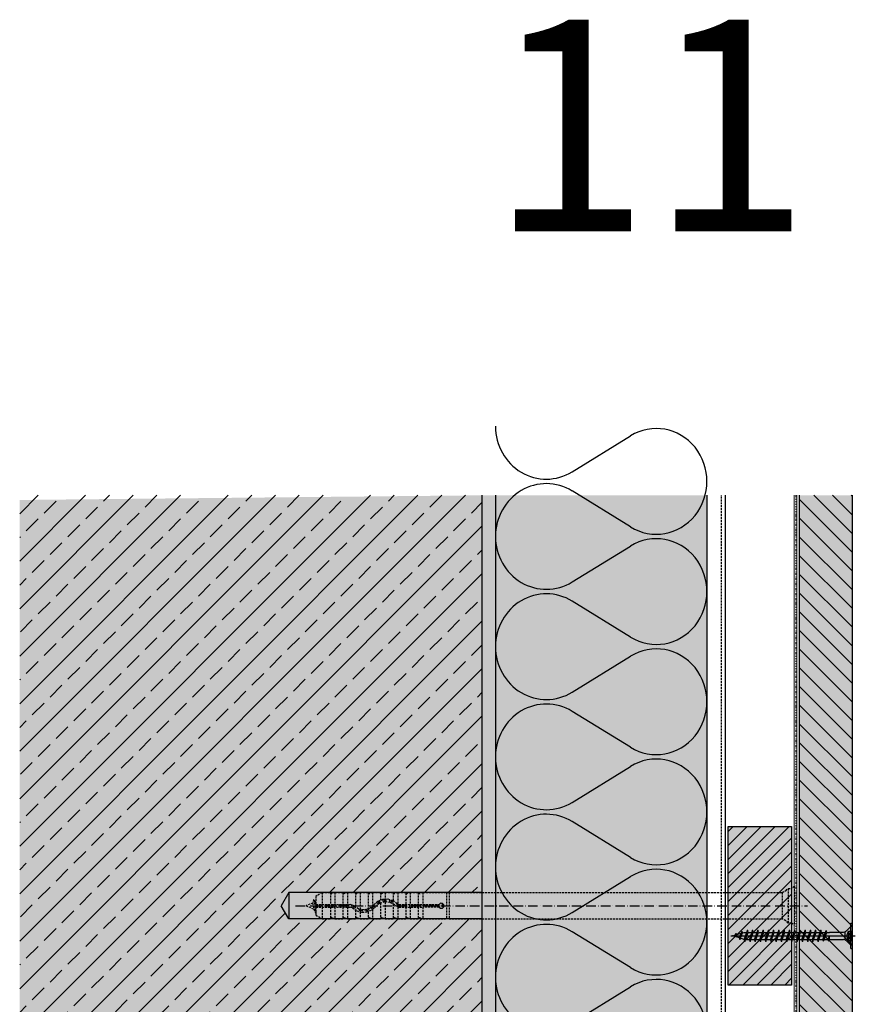
# Model space of a CAD drawing. Extents: x 7369 to 7754, y -1879 to -1151.
# Drawn here: x 7397 to 7713, y -1523 to -1151 of the extents above; entities that cross this region are included whole.
import ezdxf

# ---------------------------------------------------------------- set-up
doc = ezdxf.new("R2010")
doc.units = 0
doc.header["$LTSCALE"] = 0.3
for name, pattern in [('ACAD_ISO10W100', [18, 12, -3, 0, -3]), ('AUSGEZOGEN', [0]), ('GESTRICHELT', [0.75, 0.5, -0.25]), ('LINIE_3', [2, 1, -1]), ('PUNKT', [0.25, 0, -0.25])]:
    doc.linetypes.add(name, pattern=pattern)
doc.layers.get('0').update_dxf_attribs({"linetype": 'CONTINUOUS'})
for name, color, linetype in [('Alsifix AM 180mm', 1, 'CONTINUOUS'), ('Alwood Fassadenschraube 4x45', 1, 'CONTINUOUS'), ('Alwood Lamellenprofil', 7, 'CONTINUOUS'), ('Armierung', 6, 'CONTINUOUS'), ('Belüftungsprofil Alu', 7, 'CONTINUOUS'), ('BEZEICHNUNGEN', 1, 'AUSGEZOGEN'), ('Dämmstoff Miwo', 6, 'CONTINUOUS'), ('DÄMMUNG', 1, 'CONTINUOUS'), ('Insektengitter', 7, 'CONTINUOUS'), ('Rohbau', 4, 'CONTINUOUS'), ('SCHRAFFUR', 7, 'CONTINUOUS'), ('UK-Profil ST', 7, 'CONTINUOUS')]:
    doc.layers.add(name, color=color, linetype=linetype)

# ---------------------------------------------------------------- blocks, each defined once
blk = doc.blocks.new('Alsifix AM 180mm')
at = {"layer": 'Alsifix AM 180mm', "color": 1, "linetype": 'GESTRICHELT', "lineweight": -3, "ltscale": 5}
for p, q in [((-179.98, 3.55), (-177.57, 4.95)), ((-177.57, 4.95), (-174.48, 4.95)), ((-177.57, 0.5), (-177.57, 4.95)), ((-174.48, 0.5), (-174.48, 4.95)), ((-174.35, 4.52), (-174.48, 4.76)), ((-174.08, 4.48), (-174.35, 4.52)), ((-174.08, 4.48), (-172.74, 5)), ((-172.74, 5), (-169.73, 5)), ((-172.74, 0.5), (-172.74, 5)), ((-169.73, 0.5), (-169.73, 5)), ((-169.61, 4.52), (-169.73, 4.76)), ((-169.33, 4.48), (-169.61, 4.52)), ((-169.33, 4.48), (-167.99, 5)), ((-167.99, 5), (-164.99, 5)), ((-167.99, 0.5), (-167.99, 5)), ((-164.99, 1.66), (-164.99, 5)), ((-164.86, 4.52), (-164.99, 4.76)), ((-164.58, 4.48), (-164.86, 4.52)), ((-164.58, 4.48), (-163.24, 5)), ((-163.24, 5), (-160.24, 5)), ((-163.24, 2.35), (-163.24, 5)), ((-160.24, 2.26), (-160.24, 5)), ((-160.11, 4.52), (-160.24, 4.76)), ((-159.83, 4.48), (-160.11, 4.52)), ((-159.83, 4.48), (-158.49, 5)), ((-158.49, 5), (-155.49, 5)), ((-158.49, 1.41), (-158.49, 5)), ((-155.49, -1.06), (-155.49, 5)), ((-155.36, 4.52), (-155.49, 4.76)), ((-155.08, 4.48), (-155.36, 4.52)), ((-155.08, 4.48), (-153.74, 5)), ((-153.74, 5), (-150.74, 5)), ((-153.74, -1.49), (-153.74, 5)), ((-150.74, -0.7), (-150.74, 5)), ((-150.61, 4.52), (-150.74, 4.76)), ((-150.33, 4.48), (-150.61, 4.52)), ((-150.33, 4.48), (-148.99, 5)), ((-148.99, 5), (-145.99, 5)), ((-148.99, 0.45), (-148.99, 5)), ((-145.99, 0.5), (-145.99, 5)), ((-145.86, 4.52), (-145.99, 4.76)), ((-145.58, 4.48), (-145.86, 4.52)), ((-145.58, 4.48), (-144.24, 5)), ((-144.24, 5), (-141.24, 5)), ((-144.24, 0.5), (-144.24, 5)), ((-141, 4.63), (-141.24, 5)), ((-141.24, 0.5), (-141.24, 5)), ((-140.56, 4.59), (-141, 4.63)), ((-140.56, 4.59), (-139.49, 5)), ((-139.49, 5), (-130.49, 5)), ((-139.49, 0.5), (-139.49, 5)), ((-129.49, 5), (-130.49, 5)), ((-130.49, -5), (-130.49, 5)), ((-129.49, 5), (-3.57, 5)), ((-129.49, -5), (-129.49, 5)), ((-2.16, 5.68), (-3.57, 5)), ((-3.57, -5), (-3.57, 5)), ((-1.3, 6.55), (-2.16, 5.68)), ((0, 6.55), (-1.3, 6.55)), ((-1.3, -6.55), (-1.3, 6.55)), ((0, -6.55), (0, 6.55)), ((-179.98, 0.5), (-179.98, 3.55)), ((-179.98, -0.5), (-179.98, 0.5)), ((-179.98, 0.5), (-166.83, 0.5)), ((-166.13, 0.78), (-166.83, 0.5)), ((-165.43, 0.07), (-166.83, -0.5)), ((-166.13, 0.78), (-164.51, 1.92)), ((-165.43, 0.07), (-163.7, 1.18)), ((-164.99, -5), (-164.99, 0.46)), ((-164.51, 1.92), (-162.6, 2.46)), ((-163.7, 1.18), (-161.66, 1.49)), ((-163.24, -5), (-163.24, 1.32)), ((-162.6, 2.46), (-160.63, 2.35)), ((-161.66, 1.49), (-159.68, 0.96)), ((-160.63, 2.35), (-158.8, 1.62)), ((-160.24, -5), (-160.24, 1.2)), ((-159.68, 0.96), (-158.07, -0.32)), ((-158.8, 1.62), (-157.3, 0.32)), ((-158.49, -5), (-158.49, 0.13)), ((-155.78, -0.92), (-157.3, 0.32)), ((-149.95, -0.07), (-148.55, 0.5)), ((-148.55, 0.5), (-139.49, 0.5)), ((-133.36, 0.5), (-139.49, 0.5)), ((-133.36, 0.5), (-132.78, 0.95)), ((-132.78, 0.95), (-132.06, 0.9)), ((-132.06, 0.9), (-131.56, 0.36)), ((-131.56, 0.36), (-131.56, -0.37)), ((-179.98, -3.55), (-179.98, -0.5)), ((-179.98, -0.5), (-166.83, -0.5)), ((-177.57, -4.95), (-179.98, -3.55)), ((-177.57, -4.95), (-177.57, -0.5)), ((-174.48, -4.95), (-174.48, -0.5)), ((-172.74, -5), (-172.74, -0.5)), ((-169.73, -5), (-169.73, -0.5)), ((-167.99, -5), (-167.99, -0.5)), ((-156.58, -1.62), (-158.07, -0.32)), ((-154.75, -2.36), (-156.58, -1.62)), ((-153.9, -1.48), (-155.78, -0.92)), ((-155.49, -5), (-155.49, -2.14)), ((-152.77, -2.46), (-154.75, -2.36)), ((-151.95, -1.27), (-153.9, -1.48)), ((-153.74, -5), (-153.74, -2.49)), ((-150.87, -1.92), (-152.77, -2.46)), ((-150.23, -0.33), (-151.95, -1.27)), ((-149.25, -0.78), (-150.87, -1.92)), ((-150.74, -5), (-150.74, -1.86)), ((-149.95, -0.07), (-150.23, -0.33)), ((-149.25, -0.78), (-148.55, -0.5)), ((-148.99, -5), (-148.99, -0.6)), ((-148.55, -0.5), (-139.49, -0.5)), ((-145.99, -4.76), (-145.99, -0.5)), ((-144.24, -5), (-144.24, -0.5)), ((-141.24, -5), (-141.24, -0.5)), ((-139.49, -0.5), (-133.36, -0.5)), ((-139.49, -5), (-139.49, -0.5)), ((-132.78, -0.96), (-133.36, -0.5)), ((-132.06, -0.9), (-132.78, -0.96)), ((-131.56, -0.37), (-132.06, -0.9)), ((-177.57, -4.95), (-174.48, -4.95)), ((-174.48, -4.76), (-174.35, -4.52)), ((-174.35, -4.52), (-174.08, -4.48)), ((-172.74, -5), (-174.08, -4.48)), ((-172.74, -5), (-169.73, -5)), ((-169.73, -4.76), (-169.61, -4.52)), ((-169.61, -4.52), (-169.33, -4.48)), ((-167.99, -5), (-169.33, -4.48)), ((-167.99, -5), (-164.99, -5)), ((-164.99, -4.76), (-164.86, -4.52)), ((-164.86, -4.52), (-164.58, -4.48)), ((-163.24, -5), (-164.58, -4.48)), ((-163.24, -5), (-160.24, -5)), ((-160.24, -4.76), (-160.11, -4.52)), ((-160.11, -4.52), (-159.83, -4.48)), ((-158.49, -5), (-159.83, -4.48)), ((-158.49, -5), (-155.49, -5)), ((-155.49, -4.76), (-155.36, -4.52)), ((-155.36, -4.52), (-155.08, -4.48)), ((-153.74, -5), (-155.08, -4.48)), ((-153.74, -5), (-150.74, -5)), ((-150.74, -4.76), (-150.61, -4.52)), ((-150.61, -4.52), (-150.33, -4.48)), ((-148.99, -5), (-150.33, -4.48)), ((-148.99, -5), (-145.99, -5)), ((-145.99, -4.76), (-145.86, -4.52)), ((-145.99, -4.72), (-145.99, -4.72)), ((-145.99, -4.76), (-145.99, -5)), ((-145.86, -4.52), (-145.58, -4.48)), ((-144.24, -5), (-145.58, -4.48)), ((-144.24, -5), (-141.24, -5)), ((-141.24, -5), (-141, -4.63)), ((-141, -4.63), (-140.56, -4.59)), ((-139.49, -5), (-140.56, -4.59)), ((-139.49, -5), (-130.49, -5)), ((-130.49, -5), (-129.49, -5)), ((-129.49, -5), (-3.57, -5)), ((-3.57, -5), (-2.16, -5.68)), ((-2.16, -5.68), (-1.3, -6.55)), ((-1.3, -6.55), (0, -6.55))]:
    blk.add_line(p, q, dxfattribs=at)
at = {"layer": 'Alsifix AM 180mm', "color": 1, "linetype": 'ACAD_ISO10W100', "lineweight": -3}
blk.add_line((-187.67, 0), (5.96, 0), dxfattribs=at)
at = {"layer": 'Alsifix AM 180mm', "color": 1, "linetype": 'GESTRICHELT', "lineweight": -3, "ltscale": 5}
for points in [[(0, 6.4), (1, 7.4)], [(1, -7.4), (1, 7.4)], [(-183.69, 0), (-180.74, 1.23)], [(-181.2, -1.03), (-183.69, 0)], [(-181.2, -1.03), (-180.74, 1.23)], [(-180.8, -2.29), (-180.11, 2.62)], [(-180.74, 1.23), (-180.11, 2.62)], [(-180.67, -2.29), (-179.97, 2.62)], [(-180.11, 2.62), (-179.97, 2.62)], [(-179.98, -0.56), (-179.75, 0.5)], [(-178.76, -0.5), (-178.61, 0.5)], [(-178.16, -0.5), (-178.01, 0.5)], [(-178.02, -0.5), (-177.86, 0.5)], [(-177.66, -0.5), (-177.5, 0.5)], [(-176.23, -0.5), (-176.02, 0.5)], [(-175.71, -0.5), (-175.55, 0.5)], [(-175.56, -0.5), (-175.4, 0.5)], [(-175.11, -0.5), (-174.89, 0.5)], [(-173.8, -0.5), (-173.58, 0.5)], [(-173.27, -0.5), (-173.11, 0.5)], [(-173.14, -0.5), (-172.97, 0.5)], [(-172.67, -0.5), (-172.45, 0.5)], [(-171.36, -0.5), (-171.14, 0.5)], [(-170.85, -0.5), (-170.68, 0.5)], [(-170.7, -0.5), (-170.54, 0.5)], [(-170.25, -0.5), (-170.03, 0.5)], [(-168.92, -0.5), (-168.7, 0.5)], [(-168.41, -0.5), (-168.25, 0.5)], [(-168.26, -0.5), (-168.1, 0.5)], [(-167.79, -0.5), (-167.57, 0.5)], [(-166.47, -0.35), (-166.22, 0.75)], [(-165.91, -0.13), (-165.71, 1.08)], [(-165.77, -0.07), (-165.56, 1.18)], [(-165.22, 0.2), (-164.9, 1.64)], [(-163.7, 1.17), (-163.48, 2.21)], [(-163.25, 1.25), (-163.07, 2.33)], [(-163.11, 1.27), (-162.93, 2.37)], [(-162.53, 1.36), (-162.3, 2.44)], [(-161.21, 1.37), (-160.99, 2.37)], [(-160.8, 1.26), (-160.62, 2.35)], [(-160.67, 1.23), (-160.49, 2.3)], [(-160.14, 1.09), (-159.93, 2.07)], [(-159, 0.42), (-158.74, 1.57)], [(-158.57, 0.08), (-158.38, 1.25)], [(-158.49, -0.17), (-158.26, 1.15)], [(-158.04, -0.35), (-157.8, 0.75)], [(-149.51, -0.97), (-149.25, 0.21)], [(-148.91, -0.65), (-148.73, 0.43)], [(-148.77, -0.59), (-148.59, 0.48)], [(-148.28, -0.5), (-148.06, 0.5)], [(-146.95, -0.5), (-146.73, 0.5)], [(-146.43, -0.5), (-146.26, 0.5)], [(-146.29, -0.5), (-146.13, 0.5)], [(-145.82, -0.5), (-145.6, 0.5)], [(-144.5, -0.5), (-144.24, 0.68)], [(-143.97, -0.5), (-143.8, 0.5)], [(-143.84, -0.5), (-143.67, 0.5)], [(-143.37, -0.5), (-143.15, 0.5)], [(-142.04, -0.5), (-141.82, 0.5)], [(-141.52, -0.5), (-141.35, 0.5)], [(-141.38, -0.5), (-141.22, 0.5)], [(-140.91, -0.5), (-140.69, 0.5)], [(-139.58, -0.5), (-139.37, 0.5)], [(-139.06, -0.5), (-138.89, 0.5)], [(-138.93, -0.5), (-138.76, 0.5)], [(-138.46, -0.5), (-138.24, 0.5)], [(-137.13, -0.5), (-136.91, 0.5)], [(-136.6, -0.5), (-136.44, 0.5)], [(-136.47, -0.5), (-136.3, 0.5)], [(-136, -0.5), (-135.78, 0.5)], [(-134.67, -0.5), (-134.45, 0.5)], [(-134.15, -0.5), (-133.98, 0.5)], [(-134.02, -0.5), (-133.85, 0.5)], [(-133.54, -0.5), (-133.32, 0.53)], [(-132.31, -0.92), (-131.94, 0.77)], [(-131.69, -0.51), (-131.56, 0.29)], [(-180.8, -2.29), (-181.2, -1.03)], [(-180.67, -2.29), (-180.8, -2.29)], [(-180.17, -1.43), (-180.67, -2.29)], [(-179.98, -1.51), (-180.17, -1.43)], [(-156.93, -1.31), (-156.69, -0.18)], [(-156.42, -1.68), (-156.24, -0.55)], [(-156.3, -1.73), (-156.12, -0.64)], [(-155.92, -1.88), (-155.72, -0.94)], [(-154.73, -2.36), (-154.49, -1.3)], [(-154.11, -2.39), (-153.96, -1.46)], [(-153.98, -2.4), (-153.82, -1.47)], [(-153.61, -2.42), (-153.39, -1.42)], [(-152.26, -2.32), (-152.03, -1.28)], [(-151.61, -2.13), (-151.42, -0.98)], [(-151.47, -2.09), (-151.27, -0.9)], [(-151.06, -1.97), (-150.76, -0.62)], [(1, -7.4), (0, -6.39)]]:
    blk.add_lwpolyline(points, dxfattribs=at)
blk = doc.blocks.new('Alwood Fassadenschraube 4 x 45')
at = {"layer": 'Alwood Fassadenschraube 4x45', "color": 1, "linetype": 'Continuous'}
for p, q in [((-4.76, -0.63), (-4.76, 0)), ((4.76, 0), (-4.76, 0)), ((-1.79, -1.43), (-1.79, 0)), ((0, -45.96), (0, 1.09)), ((1.79, -1.43), (1.79, 0)), ((4.76, -0.63), (4.76, 0)), ((4.76, -0.63), (-4.76, -0.63)), ((-1.78, -2.43), (-3.57, -0.63)), ((1.79, -0.2), (-1.79, -0.2)), ((0, -2.08), (-1.79, -1.43)), ((1.4, -2.8), (-1.4, -2.8)), ((-1.4, -8.67), (-1.4, -3.33)), ((-1.01, -1.43), (-1.01, -0.2)), ((-0.58, -1.43), (-1.01, -1.43)), ((-0.58, -1.43), (-0.58, -0.2)), ((1.79, -1.43), (0, -2.08)), ((0.58, -1.43), (0.58, -0.2)), ((1.01, -1.43), (0.58, -1.43)), ((1.01, -1.43), (1.01, -0.2)), ((1.4, -8.73), (1.4, -3.33)), ((3.57, -0.63), (1.78, -2.43)), ((-1.33, -9.72), (-1.98, -9.96)), ((-1.33, -10.2), (-1.98, -9.96)), ((1.98, -10.95), (-1.98, -9.96)), ((-1.33, -8.73), (-1.4, -8.67)), ((-1.33, -9.72), (-1.33, -8.73)), ((1.33, -10.71), (-1.33, -9.72)), ((1.33, -11.19), (-1.33, -10.2)), ((-1.33, -11.71), (-1.33, -10.2)), ((1.4, -8.73), (0.05, -8.73)), ((1.33, -9.21), (0.05, -8.73)), ((1.84, -9.02), (0.05, -8.73)), ((1.84, -8.87), (0.05, -8.73)), ((1.84, -9.02), (1.33, -9.21)), ((1.33, -10.71), (1.33, -9.21)), ((1.98, -10.95), (1.33, -10.71)), ((1.98, -10.95), (1.33, -11.19)), ((1.84, -8.87), (1.4, -8.73)), ((1.84, -9.02), (1.84, -8.87)), ((-1.33, -11.71), (-1.98, -11.94)), ((-1.33, -12.18), (-1.98, -11.94)), ((1.98, -12.94), (-1.98, -11.94)), ((-1.33, -13.69), (-1.98, -13.93)), ((-1.33, -14.17), (-1.98, -13.93)), ((1.98, -14.92), (-1.98, -13.93)), ((1.33, -12.7), (-1.33, -11.71)), ((1.33, -13.17), (-1.33, -12.18)), ((-1.33, -13.69), (-1.33, -12.18)), ((1.33, -14.68), (-1.33, -13.69)), ((1.33, -15.16), (-1.33, -14.17)), ((-1.33, -15.67), (-1.33, -14.17)), ((1.33, -12.7), (1.33, -11.19)), ((1.98, -12.94), (1.33, -12.7)), ((1.98, -12.94), (1.33, -13.17)), ((1.33, -14.68), (1.33, -13.17)), ((1.98, -14.92), (1.33, -14.68)), ((-1.33, -15.67), (-1.98, -15.91)), ((-1.33, -16.15), (-1.98, -15.91)), ((1.98, -16.9), (-1.98, -15.91)), ((-1.33, -17.66), (-1.98, -17.9)), ((-1.33, -18.14), (-1.98, -17.9)), ((1.98, -18.89), (-1.98, -17.9)), ((1.33, -16.67), (-1.33, -15.67)), ((1.33, -17.14), (-1.33, -16.15)), ((-1.33, -17.66), (-1.33, -16.15)), ((1.33, -18.65), (-1.33, -17.66)), ((1.33, -19.13), (-1.33, -18.14)), ((-1.33, -19.64), (-1.33, -18.14)), ((1.98, -14.92), (1.33, -15.16)), ((1.33, -16.67), (1.33, -15.16)), ((1.98, -16.9), (1.33, -16.67)), ((1.98, -16.9), (1.33, -17.14)), ((1.33, -18.65), (1.33, -17.14)), ((-1.33, -19.64), (-1.98, -19.88)), ((-1.33, -20.12), (-1.98, -19.88)), ((1.98, -20.87), (-1.98, -19.88)), ((-1.33, -21.63), (-1.98, -21.87)), ((-1.33, -22.1), (-1.98, -21.87)), ((1.98, -22.86), (-1.98, -21.87)), ((1.33, -20.63), (-1.33, -19.64)), ((1.33, -21.11), (-1.33, -20.12)), ((-1.33, -21.63), (-1.33, -20.12)), ((1.33, -22.62), (-1.33, -21.63)), ((1.33, -23.1), (-1.33, -22.1)), ((-1.33, -23.61), (-1.33, -22.1)), ((1.98, -18.89), (1.33, -18.65)), ((1.98, -18.89), (1.33, -19.13)), ((1.33, -20.63), (1.33, -19.13)), ((1.98, -20.87), (1.33, -20.63)), ((1.98, -20.87), (1.33, -21.11)), ((1.33, -22.62), (1.33, -21.11)), ((-1.33, -23.61), (-1.98, -23.85)), ((-1.33, -24.09), (-1.98, -23.85)), ((1.98, -24.84), (-1.98, -23.85)), ((-1.33, -25.6), (-1.98, -25.83)), ((-1.33, -26.07), (-1.98, -25.83)), ((1.98, -26.83), (-1.98, -25.83)), ((1.33, -24.6), (-1.33, -23.61)), ((1.33, -25.08), (-1.33, -24.09)), ((-1.33, -25.6), (-1.33, -24.09)), ((1.33, -26.59), (-1.33, -25.6)), ((1.98, -22.86), (1.33, -22.62)), ((1.98, -22.86), (1.33, -23.1)), ((1.33, -24.6), (1.33, -23.1)), ((1.98, -24.84), (1.33, -24.6)), ((1.98, -24.84), (1.33, -25.08)), ((1.33, -26.59), (1.33, -25.08)), ((-1.33, -27.58), (-1.98, -27.82)), ((-1.33, -28.06), (-1.98, -27.82)), ((1.98, -28.81), (-1.98, -27.82)), ((-1.33, -29.56), (-1.98, -29.8)), ((1.33, -27.06), (-1.33, -26.07)), ((-1.33, -27.58), (-1.33, -26.07)), ((1.33, -28.57), (-1.33, -27.58)), ((1.33, -29.05), (-1.33, -28.06)), ((-1.33, -29.56), (-1.33, -28.06)), ((1.33, -30.56), (-1.33, -29.56)), ((1.98, -26.83), (1.33, -26.59)), ((1.98, -26.83), (1.33, -27.06)), ((1.33, -28.57), (1.33, -27.06)), ((1.98, -28.81), (1.33, -28.57)), ((1.98, -28.81), (1.33, -29.05)), ((1.33, -30.56), (1.33, -29.05)), ((-1.33, -30.04), (-1.98, -29.8)), ((1.98, -30.79), (-1.98, -29.8)), ((-1.33, -31.55), (-1.98, -31.79)), ((-1.33, -32.02), (-1.98, -31.79)), ((1.98, -32.78), (-1.98, -31.79)), ((1.33, -31.03), (-1.33, -30.04)), ((-1.33, -31.55), (-1.33, -30.04)), ((1.33, -32.54), (-1.33, -31.55)), ((1.33, -33.02), (-1.33, -32.02)), ((-1.33, -33.53), (-1.33, -32.02)), ((1.98, -30.79), (1.33, -30.56)), ((1.98, -30.79), (1.33, -31.03)), ((1.33, -32.54), (1.33, -31.03)), ((1.98, -32.78), (1.33, -32.54)), ((1.98, -32.78), (1.33, -33.02)), ((1.33, -34.52), (1.33, -33.02)), ((-1.33, -33.53), (-1.98, -33.77)), ((-1.33, -34.01), (-1.98, -33.77)), ((1.98, -34.76), (-1.98, -33.77)), ((-1.33, -35.52), (-1.98, -35.75)), ((-1.33, -35.99), (-1.98, -35.75)), ((1.98, -36.75), (-1.98, -35.75)), ((1.33, -34.52), (-1.33, -33.53)), ((1.33, -35), (-1.33, -34.01)), ((-1.33, -35.52), (-1.33, -34.01)), ((1.33, -36.51), (-1.33, -35.52)), ((1.33, -36.98), (-1.33, -35.99)), ((-1.33, -37.5), (-1.33, -35.99)), ((1.98, -34.76), (1.33, -34.52)), ((1.98, -34.76), (1.33, -35)), ((1.33, -36.51), (1.33, -35)), ((1.98, -36.75), (1.33, -36.51)), ((1.98, -36.75), (1.33, -36.98)), ((1.33, -38.49), (1.33, -36.98)), ((-1.33, -37.5), (-1.98, -37.74)), ((-1.33, -37.98), (-1.98, -37.74)), ((1.98, -38.73), (-1.98, -37.74)), ((-1.33, -39.48), (-1.98, -39.72)), ((-1.33, -39.96), (-1.98, -39.72)), ((1.98, -40.71), (-1.98, -39.72)), ((1.33, -38.49), (-1.33, -37.5)), ((1.33, -38.97), (-1.33, -37.98)), ((-1.33, -39.48), (-1.33, -37.98)), ((1.33, -40.48), (-1.33, -39.48)), ((-1.33, -41.02), (-1.33, -39.96)), ((1.33, -40.95), (-1.33, -39.96)), ((1.98, -38.73), (1.33, -38.49)), ((1.98, -38.73), (1.33, -38.97)), ((1.33, -40.48), (1.33, -38.97)), ((1.98, -40.71), (1.33, -40.48)), ((1.98, -40.71), (1.33, -40.95)), ((-1.17, -41.53), (-1.83, -41.77)), ((-1, -42.07), (-1.83, -41.77)), ((1.44, -42.5), (-1.83, -41.77)), ((-1.17, -41.53), (-1.33, -41.02)), ((0.92, -42.31), (-1.17, -41.53)), ((0.79, -42.74), (-1, -42.07)), ((-0.46, -43.78), (-1, -42.07)), ((-0.46, -43.78), (-0.92, -43.94)), ((-0.29, -44.32), (-0.92, -43.94)), ((0.35, -44.13), (-0.92, -43.94)), ((0.36, -44.08), (-0.46, -43.78)), ((0.33, -44.21), (-0.29, -44.32)), ((0, -45.24), (-0.29, -44.32)), ((0.79, -42.74), (0, -45.24)), ((1.44, -42.5), (0.79, -42.74)), ((1.33, -41.02), (0.92, -42.31)), ((1.44, -42.5), (0.92, -42.31))]:
    blk.add_line(p, q, dxfattribs=at)
for centre, radius, start, end in [((-1.4, -0.37), 1.13, 250, 290), ((-2.67, -3.33), 1.27, 0, 45), ((0, 0.05), 1.59, 248.4263, 291.5737), ((1.4, -0.37), 1.13, 250, 290), ((2.67, -3.33), 1.27, 135, 180)]:
    blk.add_arc(centre, radius, start, end, dxfattribs=at)
for p in [(-3.57, -0.63), (3.57, -0.63), (-1.98, -11.94), (-1.98, -13.93), (1.98, -12.94), (-1.98, -15.91), (-1.98, -17.9), (1.98, -14.92), (1.98, -16.9), (-1.98, -19.88), (-1.98, -21.87), (1.98, -18.89), (1.98, -20.87), (-1.98, -23.85), (-1.98, -25.83), (1.98, -22.86), (1.98, -24.84), (-1.98, -27.82), (1.98, -26.83), (1.98, -28.81), (-1.98, -29.8), (-1.98, -31.79), (1.98, -30.79), (1.98, -32.78), (-1.98, -33.77), (-1.98, -35.75), (1.98, -34.76), (1.98, -36.75), (-1.98, -37.74), (-1.98, -39.72), (1.98, -38.73), (1.98, -40.71), (0, -45.24)]:
    blk.add_point(p, dxfattribs=at)
blk = doc.blocks.new('DAEMM')
at = {"layer": 'DÄMMUNG'}
for p, q in [((0.2065, 0.362), (0.0435, 0.638)), ((0.4565, 0.638), (0.2935, 0.362))]:
    blk.add_line(p, q, dxfattribs=at)
for centre, radius, start, end in [((0.25, 0.76), 0.2398, 329.435, 210.565), ((-0.0001, 0.2399), 0.2399, 270.0152, 30.5802), ((0.5001, 0.2399), 0.2399, 149.4198, 269.9848)]:
    blk.add_arc(centre, radius, start, end, dxfattribs=at)

msp = doc.modelspace()

# ---------------------------------------------------------------- hatches: boundary and pattern name
at = {"layer": 'Alwood Lamellenprofil', "lineweight": -3}
h = msp.add_hatch(dxfattribs=at)
h.set_pattern_fill('ANSI31', color=0, scale=40, angle=-90, style=0)
h.set_pattern_definition([(315, (3632.9747, 17441.859), (3.5355339, 3.5355339), [])])
h.paths.add_polyline_path([(7712.34, -1330.76), (7692.34, -1330.76), (7692.34, -1665.11), (7712.34, -1665.11)])
at = {"layer": 'Rohbau'}
h = msp.add_hatch(dxfattribs=at)
h.set_pattern_fill('ANSI33', color=3, scale=2, style=0)
h.set_pattern_definition([(45, (76.45, 70.181), (-8.980256, 8.980256), []), (45, (85.43, 70.181), (-8.980256, 8.980256), [6.35, -3.175])])
h.paths.add_polyline_path([(7499.2, -1490.97), (7496.31, -1485.97), (7499.2, -1480.97), (7572.34, -1480.97), (7572.34, -1330.76), (7397.34, -1330.76), (7397.34, -1644.67), (7572.34, -1644.67), (7572.34, -1490.97)])
at = {"layer": 'SCHRAFFUR', "linetype": 'Continuous'}
h = msp.add_hatch(color=254, dxfattribs=at)
h.dxf.hatch_style = 1
h.paths.add_polyline_path([(7572.34, -1330.76), (7572.34, -1644.67), (7397.34, -1644.67), (7397.34, -1332.52)])
h = msp.add_hatch(dxfattribs=at)
h.set_pattern_fill('HEX', color=252, scale=0.23, style=0)
h.set_pattern_definition([(0, (76.4494, 70.1808), (0, 1.2648301), [0.73025, -1.4605]), (120, (76.4494, 70.1808), (-1.095375, -0.63241505), [0.73025, -1.4605]), (60, (77.1797, 70.1808), (-1.095375, 0.63241505), [0.73025, -1.4605])])
h.paths.add_polyline_path([(7572.34, -1330.76), (7577.34, -1330.76), (7577.34, -1649.38), (7520.84, -1649.38), (7520.84, -1644.67), (7572.34, -1644.67)])
h = msp.add_hatch(color=71, dxfattribs=at)
h.dxf.hatch_style = 1
h.paths.add_polyline_path([(7577.34, -1330.76), (7657.34, -1330.76), (7657.33, -1679.69), (7577.34, -1679.67)])
h = msp.add_hatch(color=253, dxfattribs=at)
h.dxf.hatch_style = 1
h.paths.add_polyline_path([(7712.34, -1330.76), (7712.34, -1665.11), (7692.34, -1665.11), (7692.34, -1330.76)])
h = msp.add_hatch(color=253, dxfattribs=at)
h.dxf.hatch_style = 1
h.paths.add_polyline_path([(7665.34, -1455.97), (7689.34, -1455.97), (7689.34, -1515.97), (7665.34, -1515.97)])
at = {"layer": 'UK-Profil ST', "lineweight": -3}
h = msp.add_hatch(dxfattribs=at)
h.set_pattern_fill('ANSI31', color=256, scale=30, angle=90, style=0)
h.set_pattern_definition([(225, (1131.2435, 763.7953), (-2.6516504, 2.6516504), [])])
h.paths.add_polyline_path([(7689.34, -1515.97), (7665.34, -1515.97), (7665.34, -1455.97), (7689.34, -1455.97)])

# ---------------------------------------------------------------- linework, layer by layer
at = {"color": 4, "linetype": 'PUNKT', "lineweight": -3, "ltscale": 5}
msp.add_line((7690.81, -1330.76), (7690.81, -1667.11), dxfattribs=at)
at = {"layer": 'Alsifix AM 180mm', "color": 1, "lineweight": -3}
for p, q in [((7499.2, -1480.97), (7496.31, -1485.97)), ((7572.34, -1480.97), (7499.2, -1480.97)), ((7499.2, -1480.97), (7499.2, -1490.97)), ((7499.2, -1490.97), (7496.31, -1485.97)), ((7572.34, -1490.97), (7499.2, -1490.97))]:
    msp.add_line(p, q, dxfattribs=at)
at = {"layer": 'Alwood Lamellenprofil', "color": 6, "linetype": 'ByBlock', "lineweight": -3}
for p, q in [((7692.34, -1665.11), (7692.34, -1330.76)), ((7712.34, -1665.11), (7712.34, -1330.76))]:
    msp.add_line(p, q, dxfattribs=at)
at = {"layer": 'Armierung', "linetype": 'GESTRICHELT', "lineweight": -3, "ltscale": 5}
msp.add_line((7662.84, -1685.17), (7662.84, -1330.76), dxfattribs=at)
at = {"layer": 'Armierung', "lineweight": -3}
msp.add_line((7664.34, -1686.67), (7664.34, -1330.76), dxfattribs=at)
at = {"layer": 'Dämmstoff Miwo'}
for p, q in [((7577.34, -1330.76), (7577.34, -1679.67)), ((7657.34, -1679.67), (7657.34, -1330.76))]:
    msp.add_line(p, q, dxfattribs=at)
at = {"layer": 'Insektengitter', "color": 1, "lineweight": 0}
for p, q in [((7690.31, -1330.76), (7690.31, -1667.11)), ((7691.31, -1330.76), (7691.31, -1667.11))]:
    msp.add_line(p, q, dxfattribs=at)
at = {"layer": 'Rohbau', "color": 4, "linetype": 'AUSGEZOGEN', "lineweight": -3}
msp.add_line((7572.34, -1644.67), (7572.34, -1330.76), dxfattribs=at)
at = {"layer": 'UK-Profil ST', "color": 0, "linetype": 'ByBlock', "lineweight": -3}
msp.add_lwpolyline([(7665.34, -1455.97), (7689.34, -1455.97), (7689.34, -1515.97), (7665.34, -1515.97)], close=True, dxfattribs=at)

# ---------------------------------------------------------------- block references
at = {"layer": 'Alsifix AM 180mm', "linetype": 'LINIE_3', "lineweight": -3, "xscale": -1, "rotation": 180}
msp.add_blockref('Alsifix AM 180mm', (7689.34, -1485.97), dxfattribs=at)
at = {"layer": 'Belüftungsprofil Alu', "color": 254, "linetype": 'ByBlock', "lineweight": -3, "rotation": 270}
msp.add_blockref('Alwood Fassadenschraube 4 x 45', (7712.34, -1497.36), dxfattribs=at)
at = {"layer": 'BEZEICHNUNGEN', "color": 7, "linetype": 'Continuous', "xscale": 83.3333333333333, "yscale": 80, "zscale": 83.3333333333333, "rotation": 270}
for p in [(7577.34, -1304.67), (7577.34, -1346.33), (7577.34, -1388), (7577.34, -1429.67), (7577.34, -1471.33), (7577.34, -1513)]:
    msp.add_blockref('DAEMM', p, dxfattribs=at)

# ---------------------------------------------------------------- texts
at = {"linetype": 'Continuous', "insert": (7575.13, -1150.9), "char_height": 80, "width": 5.4191, "attachment_point": 1}
msp.add_mtext('{\\fSwis721 Lt BT|b0|i0|c0|p34;11}', dxfattribs=at)

doc.saveas('drawing.dxf')
